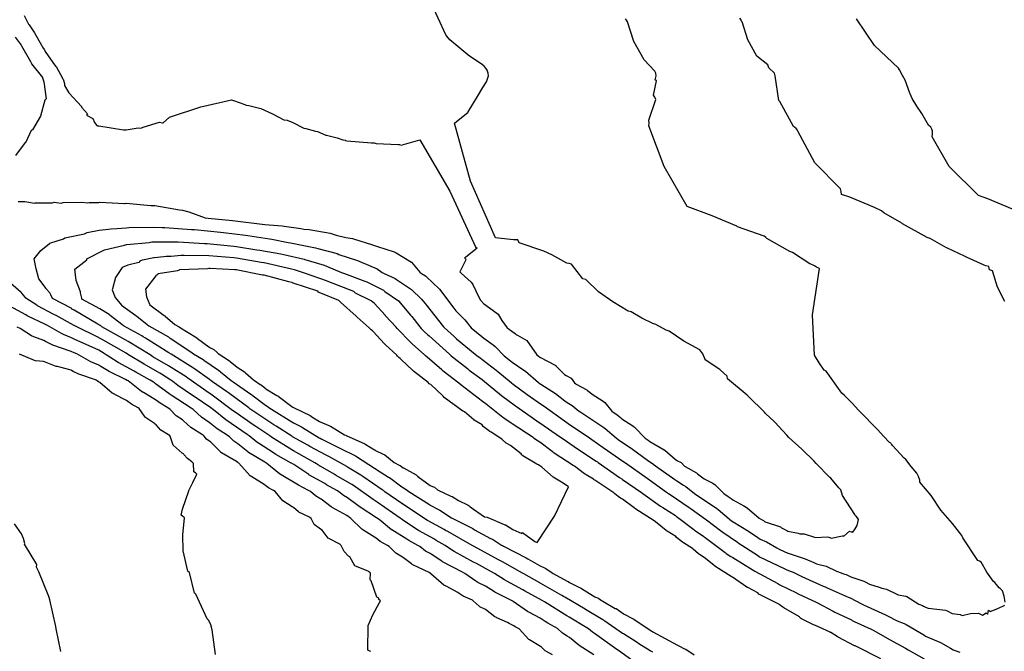
# Model space of a CAD drawing. Units: feet. Extents: x 2082440 to 2091089, y 13624317 to 13631822.
# Drawn here: x 2083229 to 2083698, y 13626672 to 13626973 of the extents above; entities that cross this region are included whole.
import ezdxf

# ---------------------------------------------------------------- set-up
doc = ezdxf.new("R2010")
doc.units = ezdxf.units.FT
doc.header["$MEASUREMENT"] = 0

msp = doc.modelspace()

# ---------------------------------------------------------------- linework, layer by layer
at = {"color": 7, "linetype": 'Continuous', "lineweight": -3}
for points, elevation in [([(2083231.36, 13626975.3), (2083233.48, 13626971.24), (2083233.68, 13626970.86), (2083236.01, 13626967.6), (2083236.34, 13626967.15), (2083239.6, 13626961.19), (2083240.1, 13626960.32), (2083240.95, 13626959.15), (2083241.63, 13626957.78), (2083245.9, 13626951.82), (2083246.51, 13626951.06), (2083246.55, 13626950.99), (2083249.86, 13626945.19), (2083249.91, 13626945.03), (2083250.51, 13626942.98), (2083250.63, 13626942.05), (2083252.68, 13626938.55), (2083252.81, 13626938.27), (2083258.68, 13626932.06), (2083258.69, 13626931.64), (2083261.48, 13626928.54), (2083261.06, 13626927.81), (2083264.16, 13626926.31), (2083264.87, 13626924.31), (2083266.02, 13626922.86), (2083266.36, 13626922.82), (2083266.9, 13626922.84), (2083278.66, 13626920.89), (2083280.02, 13626920.83), (2083285.6, 13626921.8), (2083286.96, 13626921.68), (2083288.12, 13626922.21), (2083295.91, 13626924.49), (2083297.28, 13626924.25), (2083297.62, 13626924.16), (2083300.59, 13626926.92), (2083315.46, 13626931.85), (2083330.14, 13626935.13), (2083331.06, 13626934.8), (2083336.48, 13626932.93), (2083337.11, 13626932.64), (2083338.45, 13626932.5), (2083344.16, 13626931.08), (2083349.7, 13626928.52), (2083355.14, 13626925.67), (2083356.65, 13626925.49), (2083359.35, 13626924.34), (2083364.54, 13626921.61), (2083365.51, 13626921.54), (2083370.16, 13626920.24), (2083371.08, 13626920.11), (2083375.08, 13626918.3), (2083375.38, 13626918.28), (2083380.41, 13626917.01), (2083383.14, 13626916.08), (2083384.3, 13626915.87), (2083384.51, 13626915.8), (2083385.06, 13626915.67), (2083396.82, 13626914.71), (2083397.17, 13626914.65), (2083398.04, 13626914.68), (2083398.98, 13626914.39), (2083399.09, 13626914.37), (2083409.57, 13626913.93), (2083409.67, 13626913.88), (2083410.09, 13626913.9), (2083411.02, 13626913.61), (2083419.92, 13626916.03), (2083434.13, 13626891.64), (2083446.31, 13626865.03), (2083447.16, 13626864.52), (2083441.78, 13626860.24), (2083441.18, 13626859.83), (2083441.48, 13626859.48), (2083441.85, 13626859.14), (2083441.77, 13626858.86), (2083438.83, 13626853.16), (2083439.54, 13626852.49), (2083444.24, 13626848.2), (2083445.04, 13626847.14), (2083447.91, 13626841.1), (2083448.76, 13626839.68), (2083449.19, 13626839.23), (2083449.49, 13626838.89), (2083449.77, 13626838.54), (2083450.11, 13626838.11), (2083456.57, 13626833.49), (2083457.16, 13626833.01), (2083458.95, 13626830.06), (2083461.44, 13626826.55), (2083461.96, 13626826.18), (2083462.48, 13626825.78), (2083462.98, 13626825.35), (2083465.44, 13626823.72), (2083465.94, 13626823.2), (2083466.29, 13626822.93), (2083470.74, 13626820.53), (2083475.56, 13626813.63), (2083476.21, 13626813.18), (2083476.22, 13626813.17), (2083476.24, 13626813.16), (2083476.96, 13626812.54), (2083484.66, 13626808.49), (2083484.67, 13626808.48), (2083484.69, 13626808.47), (2083488.75, 13626804.34), (2083489.56, 13626803.82), (2083491.87, 13626802.56), (2083493.56, 13626800.25), (2083494.08, 13626799.85), (2083494.36, 13626799.68), (2083499.42, 13626796.98), (2083499.75, 13626796.7), (2083502.46, 13626794.52), (2083506.64, 13626791.82), (2083507.91, 13626790.97), (2083511.29, 13626786.79), (2083513.83, 13626785.12), (2083515.5, 13626783.72), (2083516.1, 13626783.2), (2083521.34, 13626779.75), (2083522.12, 13626779.22), (2083527.18, 13626773.98), (2083528.64, 13626772.97), (2083529.47, 13626772.36), (2083536.26, 13626768.4), (2083536.4, 13626768.31), (2083536.56, 13626768.17), (2083541.54, 13626763.92), (2083542.6, 13626763.18), (2083544.3, 13626762.34), (2083545.92, 13626760.64), (2083546.3, 13626760.4), (2083551.68, 13626757.33), (2083552.15, 13626756.95), (2083555.23, 13626754.53), (2083559.38, 13626752.41), (2083560.5, 13626751.66), (2083564.63, 13626747.51), (2083566.78, 13626746.17), (2083568.11, 13626745.1), (2083568.86, 13626744.47), (2083574.14, 13626741.6), (2083574.98, 13626741.24), (2083575.82, 13626740.72), (2083581.47, 13626735.77), (2083582.53, 13626735.24), (2083583.48, 13626734.61), (2083584, 13626734.25), (2083584.35, 13626734.11), (2083591.58, 13626731.59), (2083592.16, 13626731.24), (2083594.67, 13626729.88), (2083595.12, 13626729.67), (2083600, 13626728.67), (2083600.87, 13626728.39), (2083602.85, 13626728.37), (2083607.76, 13626726.74), (2083608.25, 13626726.54), (2083613.91, 13626726.96), (2083614.61, 13626726.7), (2083615.14, 13626726.56), (2083615.72, 13626726.29), (2083621.12, 13626727.44), (2083621.38, 13626727.34), (2083621.52, 13626727.32), (2083621.77, 13626727.18), (2083624.56, 13626729.6), (2083625.29, 13626729.36), (2083625.54, 13626729.24), (2083626.06, 13626729.08), (2083627.25, 13626730.66), (2083628.23, 13626732.34), (2083628.76, 13626735.13), (2083628.28, 13626735.98), (2083627.65, 13626736.72), (2083627.43, 13626736.95), (2083627.04, 13626737.48), (2083621.16, 13626746.67), (2083620.39, 13626749.24), (2083619.74, 13626749.95), (2083619.41, 13626750.25), (2083615.54, 13626754.81), (2083615.2, 13626755.21), (2083614.83, 13626755.55), (2083609, 13626761.48), (2083608.7, 13626761.83), (2083607.59, 13626763.11), (2083607.24, 13626763.46), (2083602.46, 13626768.06), (2083602.15, 13626768.42), (2083601.82, 13626768.73), (2083595.54, 13626774.21), (2083594.66, 13626775.42), (2083588.95, 13626781.48), (2083588.81, 13626781.63), (2083584.44, 13626785.61), (2083584.04, 13626786.29), (2083576.32, 13626793.74), (2083575.78, 13626794.43), (2083566.42, 13626802.14), (2083566.41, 13626802.27), (2083566.19, 13626803.41), (2083562.84, 13626806.52), (2083562.8, 13626806.62), (2083555.76, 13626811.33), (2083555.77, 13626811.46), (2083554.71, 13626814.04), (2083553.16, 13626815.96), (2083549.38, 13626818.04), (2083545.64, 13626820.19), (2083538.58, 13626824.9), (2083537.21, 13626825.47), (2083532.21, 13626828.07), (2083530.84, 13626828.59), (2083525.59, 13626831.17), (2083520.48, 13626834.14), (2083519.11, 13626834.49), (2083511.7, 13626838.85), (2083504.95, 13626843.61), (2083498.93, 13626849.6), (2083497.56, 13626849.87), (2083492.02, 13626856.89), (2083490.91, 13626857.13), (2083489.82, 13626857.39), (2083482.76, 13626861.29), (2083478.86, 13626863.06), (2083467.1, 13626867.09), (2083466.5, 13626868.4), (2083466.47, 13626868.46), (2083464.42, 13626868.48), (2083455.81, 13626869.42), (2083444.01, 13626896.33), (2083436.39, 13626924.12), (2083442.92, 13626929.32), (2083442.94, 13626929.38), (2083447.27, 13626936.76), (2083449.82, 13626941.09), (2083451.66, 13626943.72), (2083452.58, 13626946.56), (2083452.36, 13626947.93), (2083451.98, 13626949.29), (2083451.31, 13626950.33), (2083450.51, 13626951.25), (2083449.73, 13626951.83), (2083442.85, 13626956.46), (2083442.64, 13626956.66), (2083434.18, 13626963.79), (2083432.65, 13626965.56), (2083432.22, 13626966.1), (2083424.95, 13626982.1)], 613), ([(2083698.6, 13626695.74), (2083698.18, 13626698.56), (2083697.33, 13626701.24), (2083696.61, 13626701.89), (2083696.23, 13626702.24), (2083695.85, 13626702.57), (2083693.77, 13626705.13), (2083693.02, 13626705.66), (2083690, 13626710.13), (2083687.24, 13626714.87), (2083686.36, 13626715.36), (2083685.64, 13626715.7), (2083678.55, 13626726.36), (2083678.02, 13626727.46), (2083673.61, 13626733.19), (2083668.09, 13626739.61), (2083663.43, 13626746.53), (2083658.04, 13626752.91), (2083658.07, 13626753.23), (2083658.07, 13626753.95), (2083657.42, 13626755.64), (2083656.58, 13626757.21), (2083653.88, 13626760.39), (2083651.32, 13626763.71), (2083650.58, 13626764.33), (2083644.97, 13626770.49), (2083644.68, 13626770.87), (2083644.36, 13626771.24), (2083644.15, 13626771.46), (2083643.64, 13626771.89), (2083640.72, 13626774.85), (2083637.95, 13626777.96), (2083634.97, 13626780.87), (2083632.14, 13626783.91), (2083631.7, 13626784.42), (2083628.62, 13626787.39), (2083625.98, 13626790.46), (2083623.18, 13626793.11), (2083622.1, 13626794.28), (2083620.93, 13626795.38), (2083613.32, 13626805.85), (2083612.42, 13626806.37), (2083610.04, 13626809.86), (2083607.79, 13626813.5), (2083606.84, 13626832.73), (2083610.21, 13626854.71), (2083608.85, 13626855.45), (2083607.87, 13626856.02), (2083607.48, 13626856.21), (2083606.12, 13626856.77), (2083605.66, 13626856.93), (2083597.39, 13626862.42), (2083596.1, 13626862.89), (2083585.18, 13626869.15), (2083584.58, 13626869.53), (2083583.82, 13626870.13), (2083571.21, 13626874.63), (2083570.78, 13626875.02), (2083559.02, 13626879.94), (2083547.26, 13626884.36), (2083536.2, 13626903.47), (2083528.91, 13626922.75), (2083529.01, 13626924.1), (2083528.86, 13626925.48), (2083532.19, 13626935.32), (2083531.74, 13626936.4), (2083531.08, 13626937.46), (2083532.52, 13626944.14), (2083531.91, 13626944.73), (2083532.45, 13626946.56), (2083532.23, 13626947.87), (2083532.22, 13626947.92), (2083531.8, 13626948.81), (2083526.77, 13626954.25), (2083521.82, 13626962.91), (2083518.75, 13626972.33), (2083518.36, 13626973.05), (2083517.86, 13626973.72)], 612), ([(2083698.52, 13626839.1), (2083694.97, 13626845.94), (2083692.6, 13626853.74), (2083691.23, 13626854.18), (2083690.84, 13626855.66), (2083689.48, 13626856.11), (2083688.68, 13626856.4), (2083680.6, 13626860.09), (2083679.24, 13626860.67), (2083671.26, 13626864.46), (2083670.75, 13626864.64), (2083662.98, 13626869.11), (2083661.58, 13626869.62), (2083649.81, 13626876.02), (2083649.37, 13626876.39), (2083640.91, 13626881.29), (2083639.71, 13626882.27), (2083636.41, 13626883.86), (2083624.64, 13626888.7), (2083620.68, 13626890.08), (2083620.59, 13626891.53), (2083620.29, 13626892.8), (2083607.96, 13626905.17), (2083599.84, 13626920.3), (2083599.77, 13626920.49), (2083599.7, 13626920.68), (2083599.09, 13626921.43), (2083598.33, 13626922.11), (2083597.84, 13626922.53), (2083591.34, 13626934.29), (2083590.84, 13626934.79), (2083589.16, 13626946.55), (2083588.79, 13626947.92), (2083586.08, 13626950.45), (2083585.53, 13626951.81), (2083580.42, 13626955.93), (2083576.12, 13626963.76), (2083573.31, 13626972.36), (2083572.98, 13626972.84), (2083572.86, 13626973.3), (2083572.3, 13626974.1)], 611), ([(2083702.15, 13626883.04), (2083690.38, 13626888.06), (2083685.94, 13626889.6), (2083671.91, 13626903.44), (2083663.93, 13626917.57), (2083664.12, 13626918.93), (2083664.04, 13626920.3), (2083663.73, 13626921.2), (2083663.29, 13626922.07), (2083662.21, 13626923.02), (2083659.01, 13626928.67), (2083656.59, 13626932.18), (2083654.37, 13626935.79), (2083653.36, 13626938.1), (2083653.28, 13626938.3), (2083651.07, 13626944.55), (2083650.46, 13626945.71), (2083649.11, 13626947.91), (2083648.48, 13626949.28), (2083648.36, 13626949.47), (2083647.77, 13626950.24), (2083636.39, 13626961.04), (2083627.77, 13626973.78)], 610), ([(2083227.12, 13626965.07), (2083230, 13626961.19), (2083230.03, 13626960.84), (2083234.33, 13626953.38), (2083234.8, 13626952.47), (2083234.88, 13626952.36), (2083240.08, 13626945.79), (2083240.05, 13626945.62), (2083240.46, 13626944.65), (2083240.79, 13626943.67), (2083241.83, 13626935.65), (2083241.66, 13626935.41), (2083241.17, 13626934.94), (2083239.18, 13626927.32), (2083235.3, 13626920.79), (2083234.75, 13626920.62), (2083232.13, 13626914.95), (2083231.81, 13626914.8), (2083227.19, 13626908.7)], 612), ([(2083228.54, 13626886.77), (2083231.74, 13626886.74), (2083236.33, 13626885.96), (2083236.54, 13626886.08), (2083236.85, 13626886.15), (2083244.85, 13626886.11), (2083245.6, 13626886.35), (2083248.94, 13626885.97), (2083250.02, 13626886.19), (2083258.65, 13626886.37), (2083258.69, 13626886.38), (2083261.66, 13626886.03), (2083262.32, 13626886.16), (2083266.9, 13626886.31), (2083267.42, 13626886.37), (2083279.18, 13626885.8), (2083279.51, 13626885.8), (2083280.02, 13626885.85), (2083291.79, 13626884.78), (2083293.15, 13626884.8), (2083293.63, 13626884.78), (2083305.39, 13626882.68), (2083306.86, 13626882.57), (2083309.74, 13626881.85), (2083317.63, 13626878.97), (2083319.07, 13626878.83), (2083330.61, 13626877.62), (2083331.83, 13626877.47), (2083344.81, 13626875.9), (2083345.99, 13626875.72), (2083354.33, 13626875.08), (2083355.23, 13626874.9), (2083363.16, 13626873.82), (2083364.55, 13626873.55), (2083367.12, 13626873.37), (2083377.08, 13626871.57), (2083378.15, 13626871.28), (2083379.95, 13626870.7), (2083384.64, 13626869.57), (2083387.73, 13626869.09), (2083388.75, 13626868.74), (2083396.87, 13626866.21), (2083397.81, 13626865.97), (2083398.68, 13626865.66), (2083399.63, 13626865.25), (2083407.64, 13626862.74), (2083407.92, 13626862.54), (2083408.53, 13626862.26), (2083415.87, 13626857.84), (2083419.83, 13626853.01), (2083420.65, 13626852.46), (2083422.49, 13626851.33), (2083423.04, 13626850.79), (2083429.11, 13626845.09), (2083429.23, 13626844.95), (2083436.06, 13626835.86), (2083437.02, 13626834.65), (2083440.77, 13626830.78), (2083441.32, 13626830.28), (2083444.23, 13626826.53), (2083449.34, 13626822.38), (2083450.37, 13626821.52), (2083454.81, 13626818.34), (2083455.77, 13626817.6), (2083460.09, 13626813.17), (2083463.1, 13626810.81), (2083463.83, 13626810.19), (2083469.41, 13626806.37), (2083469.42, 13626806.36), (2083469.43, 13626806.35), (2083470.21, 13626805.79), (2083476.4, 13626800.43), (2083476.53, 13626800.32), (2083476.66, 13626800.21), (2083477.46, 13626799.64), (2083484.45, 13626795.14), (2083488.96, 13626791.68), (2083490.09, 13626790.86), (2083492.47, 13626789.45), (2083495.31, 13626787.07), (2083496.48, 13626786.28), (2083507.47, 13626778.96), (2083508.11, 13626778.52), (2083513.3, 13626774.07), (2083514.39, 13626773.31), (2083521.09, 13626768.73), (2083528.27, 13626763.5), (2083529.47, 13626762.65), (2083530.68, 13626761.9), (2083532.05, 13626760.7), (2083541.24, 13626754.3), (2083542.19, 13626753.62), (2083545.5, 13626751.57), (2083546.56, 13626750.85), (2083550.64, 13626747.53), (2083560.31, 13626741.07), (2083561.11, 13626740.51), (2083561.88, 13626739.91), (2083568.35, 13626734.55), (2083569.16, 13626733.99), (2083576.41, 13626729.55), (2083580.92, 13626726.52), (2083581.99, 13626725.82), (2083584.96, 13626724.57), (2083589.92, 13626721.6), (2083591.29, 13626720.94), (2083595.12, 13626719.12), (2083595.35, 13626719.04), (2083602.89, 13626716.64), (2083603.37, 13626716.41), (2083607.59, 13626714.64), (2083608.78, 13626714.11), (2083613.34, 13626712.9), (2083618.33, 13626710.56), (2083620.55, 13626709.74), (2083621.71, 13626709.24), (2083622.89, 13626709.02), (2083625.11, 13626707.84), (2083631.38, 13626705.75), (2083632.02, 13626705.42), (2083634.11, 13626704.42), (2083638.65, 13626702.97), (2083639.87, 13626702.42), (2083642.13, 13626702), (2083647.09, 13626699.61), (2083647.64, 13626699.33), (2083651.37, 13626698.65), (2083651.75, 13626698.5), (2083657.52, 13626694.76), (2083659.23, 13626694.21), (2083659.78, 13626693.91), (2083660.76, 13626693.34), (2083661.99, 13626692.96), (2083670.26, 13626691.92), (2083671.08, 13626691.56), (2083673.34, 13626690.37), (2083677.28, 13626689.89), (2083677.83, 13626689.58), (2083678.2, 13626689.44), (2083682.21, 13626690.35), (2083686.02, 13626690.58), (2083686.6, 13626690.21), (2083687.8, 13626689.62), (2083689.58, 13626690.64), (2083690.17, 13626690.25), (2083690.43, 13626690.12), (2083690.72, 13626691.9), (2083691.14, 13626691.6), (2083691.53, 13626691.35), (2083695.16, 13626692.78), (2083698.45, 13626694.38)], 612), ([(2083524.39, 13626665.62), (2083514.42, 13626672.78), (2083513.66, 13626673.25), (2083503.04, 13626680.8), (2083502.08, 13626681.47), (2083500.23, 13626683.01), (2083499.37, 13626683.52), (2083491, 13626688.59), (2083489.87, 13626689.26), (2083479.23, 13626695.96), (2083478.08, 13626696.62), (2083469.71, 13626701.13), (2083468.84, 13626701.62), (2083461.27, 13626705.81), (2083460.15, 13626706.44), (2083455.45, 13626709.5), (2083446.81, 13626714.13), (2083445.45, 13626714.87), (2083436.22, 13626719.9), (2083434.88, 13626720.66), (2083431.85, 13626722.76), (2083427.67, 13626725.23), (2083426.79, 13626725.71), (2083419.27, 13626729.96), (2083412.15, 13626734.6), (2083410.9, 13626735.42), (2083410.4, 13626735.84), (2083399.55, 13626743.36), (2083398.61, 13626744.01), (2083397.55, 13626744.74), (2083388.19, 13626751.39), (2083387.46, 13626751.84), (2083380.06, 13626756.2), (2083379.07, 13626756.76), (2083371.64, 13626761.1), (2083370.66, 13626761.76), (2083369.76, 13626762.23), (2083359.65, 13626767.87), (2083358.8, 13626768.34), (2083349.19, 13626774.47), (2083348.34, 13626775.03), (2083341.79, 13626779.42), (2083340.52, 13626780.27), (2083331.81, 13626786.31), (2083330.68, 13626787.15), (2083320.25, 13626794.85), (2083319.48, 13626795.38), (2083309.41, 13626802.47), (2083308.59, 13626803.08), (2083301.4, 13626807.65), (2083300.16, 13626808.41), (2083292.74, 13626812.75), (2083291.46, 13626813.56), (2083280.84, 13626820.02), (2083279.82, 13626820.57), (2083268.32, 13626827.03), (2083267.67, 13626827.54), (2083267.52, 13626827.65), (2083266.95, 13626827.99), (2083266.44, 13626828.32), (2083255.13, 13626834.86), (2083254.15, 13626835.38), (2083254.07, 13626835.68), (2083244.94, 13626840.45), (2083244.03, 13626842.18), (2083243.62, 13626843.14), (2083241.89, 13626845.14), (2083241.8, 13626845.25), (2083238.38, 13626849.86), (2083237.15, 13626854.6), (2083236.07, 13626859.32), (2083239.26, 13626863.38), (2083243.42, 13626866.67), (2083243.51, 13626866.77), (2083243.62, 13626866.85), (2083250.06, 13626868.94), (2083250.72, 13626869.46), (2083260.04, 13626871.37), (2083260.45, 13626871.5), (2083261.35, 13626871.96), (2083267.09, 13626873.02), (2083271.57, 13626873.51), (2083272.68, 13626873.76), (2083275.53, 13626873.79), (2083279.97, 13626874.2), (2083281.21, 13626874.32), (2083292.98, 13626874.47), (2083297.04, 13626874.3), (2083298.4, 13626874.3), (2083311.05, 13626873.41), (2083312.5, 13626873.33), (2083324.92, 13626872.11), (2083326.38, 13626871.96), (2083336.87, 13626870.68), (2083337.99, 13626870.5), (2083348.18, 13626868.93), (2083349.34, 13626868.73), (2083357.08, 13626867.25), (2083358.19, 13626866.99), (2083370.17, 13626864.66), (2083371.22, 13626864.35), (2083380.5, 13626861.86), (2083381.33, 13626861.5), (2083390.11, 13626858.52), (2083391.24, 13626858.11), (2083399.48, 13626854.58), (2083401.93, 13626852.87), (2083402.85, 13626852.43), (2083408.04, 13626850.02), (2083408.79, 13626849.51), (2083415.87, 13626844.83), (2083420.66, 13626840.16), (2083421.34, 13626839.36), (2083422.38, 13626838.09), (2083422.82, 13626837.53), (2083431.05, 13626827.03), (2083431.23, 13626826.84), (2083431.41, 13626826.68), (2083436.21, 13626822.35), (2083437.33, 13626821.34), (2083446.28, 13626813.9), (2083447.17, 13626813.19), (2083447.88, 13626812.66), (2083456.14, 13626806.33), (2083456.95, 13626805.66), (2083463.28, 13626800.38), (2083463.38, 13626800.3), (2083463.48, 13626800.22), (2083464.26, 13626799.64), (2083470.98, 13626794.79), (2083477.86, 13626789.91), (2083478.99, 13626789.11), (2083488.72, 13626782.13), (2083489.88, 13626781.33), (2083490.54, 13626780.87), (2083500.6, 13626774.06), (2083501.7, 13626773.34), (2083507.21, 13626769.53), (2083516.57, 13626762.97), (2083517.75, 13626762.14), (2083528.11, 13626754.82), (2083529.17, 13626754.1), (2083537.34, 13626748.26), (2083538.32, 13626747.56), (2083539.02, 13626747.11), (2083548.13, 13626740.87), (2083549.03, 13626740.19), (2083555.95, 13626735.35), (2083556.42, 13626735.03), (2083563.07, 13626729.92), (2083564.17, 13626729.08), (2083571.14, 13626724.28), (2083571.4, 13626724.11), (2083580.63, 13626718.09), (2083581.7, 13626717.44), (2083593.46, 13626711.81), (2083594.72, 13626711.12), (2083596.68, 13626710.43), (2083597.6, 13626709.99), (2083601.77, 13626708.03), (2083612.01, 13626703.43), (2083612.94, 13626703), (2083613.83, 13626702.53), (2083623.86, 13626698.22), (2083624.78, 13626697.79), (2083630.23, 13626694.92), (2083631.17, 13626694.49), (2083641.68, 13626689.79), (2083642.55, 13626689.29), (2083647.25, 13626686.9), (2083650.57, 13626685.55), (2083651.45, 13626685.07), (2083659.9, 13626680.12), (2083660.78, 13626679.63), (2083667.78, 13626676.51), (2083667.81, 13626676.49), (2083672.56, 13626673.86), (2083673.89, 13626673.09), (2083677.04, 13626671.87)], 611), ([(2083530.84, 13626671.89), (2083529.48, 13626672.64), (2083524.2, 13626675.98), (2083523.3, 13626676.59), (2083516.81, 13626680.67), (2083516.35, 13626680.91), (2083508.02, 13626686.76), (2083507.63, 13626687.02), (2083506.94, 13626687.42), (2083499.58, 13626691.83), (2083499.42, 13626691.95), (2083499.31, 13626692), (2083498.57, 13626692.45), (2083488.85, 13626698.22), (2083488.23, 13626698.53), (2083487.46, 13626698.96), (2083477.55, 13626704.64), (2083477.2, 13626704.88), (2083476.96, 13626704.99), (2083469.45, 13626709.22), (2083468.81, 13626709.59), (2083459.15, 13626714.99), (2083457.89, 13626715.63), (2083457.39, 13626715.96), (2083445.67, 13626722.32), (2083444.79, 13626722.8), (2083433.2, 13626729.4), (2083432.1, 13626729.96), (2083431.46, 13626730.38), (2083423.86, 13626734.54), (2083423.43, 13626734.76), (2083412.68, 13626741.89), (2083411.54, 13626742.61), (2083411.41, 13626742.7), (2083411.32, 13626742.76), (2083403.2, 13626748.41), (2083402.51, 13626748.92), (2083401.84, 13626749.34), (2083392.71, 13626755.64), (2083391.72, 13626756.28), (2083385.43, 13626760.18), (2083385.06, 13626760.37), (2083376.56, 13626765.21), (2083375.2, 13626765.89), (2083367.5, 13626769.95), (2083366.57, 13626770.52), (2083359.24, 13626774.57), (2083358.8, 13626774.8), (2083351.49, 13626779.64), (2083350.37, 13626780.33), (2083339.34, 13626787.64), (2083339.2, 13626787.75), (2083339.1, 13626787.81), (2083338.42, 13626788.33), (2083328.68, 13626795.55), (2083327.7, 13626796.22), (2083321.03, 13626800.77), (2083320.45, 13626801.25), (2083319.64, 13626801.81), (2083312.55, 13626807.04), (2083312.02, 13626807.36), (2083301.35, 13626813.9), (2083300.23, 13626814.65), (2083289.14, 13626821.65), (2083288.06, 13626822.26), (2083287.49, 13626822.72), (2083278.72, 13626827.49), (2083277.93, 13626828.06), (2083272.32, 13626832.45), (2083271.79, 13626832.78), (2083267.4, 13626835.62), (2083258.92, 13626840.16), (2083258.92, 13626840.67), (2083258.21, 13626843.24), (2083258.13, 13626843.66), (2083256.14, 13626849.03), (2083255.56, 13626854.4), (2083261.25, 13626858.93), (2083261.25, 13626859.36), (2083268.98, 13626863.4), (2083269.59, 13626863.73), (2083279.21, 13626865.87), (2083279.54, 13626865.98), (2083280.13, 13626866.14), (2083280.26, 13626866.18), (2083290.98, 13626867.22), (2083291.62, 13626867.35), (2083292.16, 13626867.41), (2083303.92, 13626867.42), (2083304.2, 13626867.42), (2083304.74, 13626867.46), (2083317.24, 13626866.73), (2083318.6, 13626866.7), (2083331.18, 13626865.4), (2083332.54, 13626865.29), (2083342.23, 13626863.71), (2083343.59, 13626863.47), (2083353.62, 13626861.72), (2083355.13, 13626861.38), (2083364.69, 13626859.17), (2083365.13, 13626859.03), (2083374.23, 13626856.35), (2083375.4, 13626855.95), (2083382.56, 13626852.88), (2083383.94, 13626852.34), (2083393.67, 13626848.77), (2083394.53, 13626848.35), (2083402.46, 13626844.51), (2083402.53, 13626844.44), (2083403.15, 13626843.77), (2083409.61, 13626839.42), (2083415.42, 13626832.5), (2083415.99, 13626831.87), (2083419.8, 13626827.03), (2083420.55, 13626826.25), (2083422.06, 13626824.65), (2083423.66, 13626823.2), (2083424.31, 13626822.62), (2083434.03, 13626813.9), (2083434.83, 13626813.2), (2083442.5, 13626807.06), (2083443.36, 13626806.4), (2083449.5, 13626801.83), (2083450.7, 13626800.9), (2083457.74, 13626795.11), (2083458.74, 13626794.32), (2083465.46, 13626789.27), (2083465.82, 13626789.04), (2083475.6, 13626782.2), (2083476.75, 13626781.44), (2083476.87, 13626781.35), (2083476.96, 13626781.29), (2083486.92, 13626774.37), (2083487.61, 13626773.85), (2083493.36, 13626769.9), (2083494.42, 13626769.21), (2083503.86, 13626763), (2083504.42, 13626762.59), (2083504.83, 13626762.34), (2083514.98, 13626755.17), (2083516.03, 13626754.47), (2083516.2, 13626754.32), (2083516.35, 13626754.23), (2083525.44, 13626748.02), (2083526.09, 13626747.54), (2083534.52, 13626741.54), (2083535.54, 13626740.89), (2083541.55, 13626737), (2083542.13, 13626736.52), (2083542.6, 13626736.22), (2083550.36, 13626730.33), (2083550.68, 13626730.08), (2083551.18, 13626729.75), (2083555.19, 13626727.03), (2083555.48, 13626726.77), (2083555.73, 13626726.61), (2083565.29, 13626719.37), (2083565.81, 13626718.95), (2083568.03, 13626717.52), (2083568.88, 13626716.99), (2083578.13, 13626711.39), (2083578.92, 13626710.83), (2083579.47, 13626710.54), (2083590.35, 13626704.62), (2083591.37, 13626704.1), (2083599.28, 13626700.25), (2083599.47, 13626700.09), (2083600.33, 13626699.59), (2083608.36, 13626695.86), (2083609.02, 13626695.53), (2083616.7, 13626691.44), (2083617.51, 13626691.06), (2083625.51, 13626687.29), (2083625.84, 13626687.08), (2083626.74, 13626686.61), (2083634.81, 13626682.91), (2083636.15, 13626682.24), (2083643.62, 13626677.94), (2083651.26, 13626673.81), (2083652.53, 13626673.01), (2083660.07, 13626668.79)], 610), ([(2083639.39, 13626668.7), (2083627.82, 13626674.57), (2083627.25, 13626674.89), (2083626.87, 13626674.98), (2083619.16, 13626679.04), (2083618.62, 13626679.41), (2083615.69, 13626681.26), (2083615.37, 13626681.38), (2083615.25, 13626681.45), (2083608.25, 13626684.72), (2083607.9, 13626684.87), (2083607.38, 13626685.01), (2083601.7, 13626687.83), (2083601.2, 13626688.19), (2083600.89, 13626688.41), (2083600.65, 13626688.7), (2083593.23, 13626693.05), (2083592.69, 13626693.31), (2083591.03, 13626694.64), (2083590.77, 13626694.84), (2083581.99, 13626699.29), (2083581.39, 13626699.59), (2083580.83, 13626700.19), (2083576.01, 13626702.7), (2083575.88, 13626702.76), (2083575.82, 13626702.8), (2083575.58, 13626702.93), (2083568.82, 13626707.75), (2083568.2, 13626708.02), (2083560.79, 13626712.57), (2083560.28, 13626713.05), (2083560.06, 13626713.21), (2083559.89, 13626713.42), (2083555.34, 13626717.04), (2083553.13, 13626718.43), (2083552.52, 13626718.78), (2083550.03, 13626720.99), (2083549.68, 13626721.29), (2083545.41, 13626724.1), (2083544.96, 13626724.36), (2083542.15, 13626726.55), (2083541.74, 13626727), (2083537.62, 13626729.65), (2083537.31, 13626729.83), (2083537.12, 13626729.98), (2083532.09, 13626734.11), (2083531.45, 13626734.49), (2083522.66, 13626740.08), (2083521.97, 13626740.72), (2083521.95, 13626740.73), (2083521.94, 13626740.74), (2083516.35, 13626744.88), (2083515.5, 13626745.37), (2083514.25, 13626746.16), (2083512.74, 13626747.41), (2083512.22, 13626747.83), (2083503.22, 13626753.91), (2083502.94, 13626754.06), (2083502.64, 13626754.34), (2083499.1, 13626756.48), (2083498.6, 13626756.77), (2083498.31, 13626756.97), (2083493.44, 13626760.51), (2083492.89, 13626760.84), (2083483.76, 13626766.83), (2083483.14, 13626767.38), (2083483.02, 13626767.45), (2083482.95, 13626767.51), (2083476.96, 13626771.99), (2083476.19, 13626772.45), (2083475.39, 13626772.94), (2083474.38, 13626773.74), (2083473.8, 13626774.19), (2083463.83, 13626780.8), (2083463.63, 13626780.92), (2083463.42, 13626781.12), (2083460.31, 13626783.17), (2083459.73, 13626783.54), (2083459.36, 13626783.83), (2083450.7, 13626790.7), (2083450.26, 13626790.96), (2083449.76, 13626791.4), (2083439.38, 13626799.41), (2083439.38, 13626799.41), (2083438.35, 13626800.16), (2083430.92, 13626805.89), (2083430.25, 13626806.5), (2083423.35, 13626812.54), (2083422.54, 13626813.17), (2083421.91, 13626813.78), (2083416.33, 13626818.79), (2083416.26, 13626818.85), (2083416.2, 13626818.92), (2083415.56, 13626819.51), (2083409.11, 13626826.26), (2083408.52, 13626826.9), (2083403.56, 13626832.28), (2083403.49, 13626832.34), (2083403.43, 13626832.41), (2083398.05, 13626838.2), (2083397.4, 13626838.77), (2083396.74, 13626839.37), (2083389.25, 13626843), (2083388.39, 13626843.78), (2083376.5, 13626848.42), (2083375.43, 13626848.86), (2083365.32, 13626852.36), (2083363.96, 13626852.82), (2083360.08, 13626854.1), (2083358.73, 13626854.46), (2083345.67, 13626857.42), (2083345.57, 13626857.43), (2083344.31, 13626857.69), (2083332.54, 13626859.78), (2083331.18, 13626859.86), (2083319.41, 13626860.79), (2083307.64, 13626861), (2083306.1, 13626860.95), (2083301.43, 13626860.57), (2083299.01, 13626860.56), (2083297.94, 13626860.38), (2083293.27, 13626859.94), (2083293.19, 13626859.9), (2083287.67, 13626858.77), (2083287.64, 13626858.74), (2083286.52, 13626858.35), (2083285.96, 13626857.62), (2083280.83, 13626856.29), (2083277.98, 13626855.33), (2083274.86, 13626850.55), (2083273.46, 13626845.11), (2083273.24, 13626844.55), (2083274.71, 13626841), (2083277.78, 13626837.33), (2083284.59, 13626832.36), (2083285.05, 13626832.05), (2083289.96, 13626828.07), (2083290.74, 13626827.5), (2083300.1, 13626822.2), (2083300.63, 13626821.73), (2083300.86, 13626821.61), (2083301.71, 13626821.1), (2083311.39, 13626814.62), (2083312.02, 13626814.17), (2083316.64, 13626811.4), (2083316.81, 13626811.3), (2083317, 13626811.13), (2083323.95, 13626806.31), (2083324.56, 13626805.92), (2083324.96, 13626805.6), (2083330.02, 13626801.42), (2083330.41, 13626801.16), (2083330.85, 13626800.77), (2083339.33, 13626794.97), (2083339.65, 13626794.75), (2083339.86, 13626794.59), (2083345.67, 13626790.09), (2083346.28, 13626789.72), (2083347.19, 13626789.16), (2083348.38, 13626788.25), (2083349.13, 13626787.68), (2083358.8, 13626781.7), (2083358.83, 13626781.69), (2083358.86, 13626781.67), (2083359.73, 13626781.24), (2083363.54, 13626779.25), (2083363.96, 13626778.99), (2083371.93, 13626774.07), (2083372.4, 13626773.87), (2083373.16, 13626773.4), (2083384.93, 13626767.56), (2083385.95, 13626767.1), (2083389.17, 13626765.5), (2083389.63, 13626765.21), (2083398.19, 13626759.62), (2083398.6, 13626759.43), (2083399.13, 13626759.01), (2083404.91, 13626755.4), (2083405.17, 13626755.24), (2083405.33, 13626755.12), (2083411.32, 13626750.66), (2083412.01, 13626750.27), (2083412.85, 13626749.79), (2083413.93, 13626748.95), (2083414.59, 13626748.46), (2083424.44, 13626742.27), (2083424.59, 13626742.2), (2083424.77, 13626742.06), (2083428.41, 13626740.14), (2083429.11, 13626739.8), (2083429.45, 13626739.58), (2083434.94, 13626735.93), (2083435.49, 13626735.68), (2083445.04, 13626730.82), (2083445.83, 13626730.28), (2083445.84, 13626730.27), (2083445.85, 13626730.27), (2083453.5, 13626726.15), (2083454.45, 13626725.75), (2083458.77, 13626722.95), (2083459.18, 13626722.7), (2083459.66, 13626722.48), (2083470.53, 13626716.93), (2083471.21, 13626716.45), (2083471.34, 13626716.38), (2083476.9, 13626713.21), (2083477.15, 13626713.08), (2083479.2, 13626712.09), (2083479.89, 13626711.8), (2083482.95, 13626709.75), (2083483.43, 13626709.45), (2083490.09, 13626705.77), (2083490.51, 13626705.61), (2083491.08, 13626705.19), (2083496.46, 13626702.48), (2083496.71, 13626702.36), (2083496.83, 13626702.29), (2083503.22, 13626698.38), (2083503.56, 13626698.22), (2083504.56, 13626697.76), (2083505.06, 13626697.58), (2083506.42, 13626696.58), (2083506.94, 13626696.23), (2083512.94, 13626692.82), (2083513.29, 13626692.69), (2083516.7, 13626690.42), (2083517.11, 13626690.07), (2083521.11, 13626687.97), (2083521.51, 13626687.78), (2083521.7, 13626687.66), (2083529.48, 13626682.39), (2083530.02, 13626682.16), (2083530.23, 13626682.1), (2083530.83, 13626681.7), (2083542.6, 13626675.24), (2083542.89, 13626675.16), (2083543.18, 13626674.88), (2083545.91, 13626673.58), (2083546.47, 13626673.35), (2083550.52, 13626670.62)], 609), ([(2083502.75, 13626670.67), (2083495.76, 13626675.16), (2083495.55, 13626675.34), (2083491.06, 13626678.97), (2083490.09, 13626679.56), (2083487.85, 13626680.96), (2083485.43, 13626683.2), (2083480.84, 13626685.72), (2083479.61, 13626686.5), (2083477.09, 13626688.12), (2083472.12, 13626690.77), (2083471.15, 13626691.3), (2083464.36, 13626696.07), (2083464.21, 13626696.17), (2083464.08, 13626696.27), (2083463.2, 13626696.75), (2083455.55, 13626700.59), (2083455, 13626700.94), (2083451.17, 13626703.33), (2083447.49, 13626705.2), (2083446.49, 13626705.73), (2083441.23, 13626709.41), (2083440.15, 13626709.99), (2083430.61, 13626715.04), (2083430.26, 13626715.28), (2083425.22, 13626718.62), (2083424.73, 13626718.91), (2083422.55, 13626720.11), (2083419.84, 13626722.28), (2083418.96, 13626722.78), (2083414.53, 13626725.21), (2083413.7, 13626725.75), (2083406.43, 13626730.24), (2083406.37, 13626730.29), (2083400.47, 13626735.13), (2083399.21, 13626736), (2083391.43, 13626741.01), (2083390.34, 13626741.78), (2083385.34, 13626745.56), (2083383.46, 13626746.66), (2083381.09, 13626748.54), (2083380.24, 13626749.04), (2083375.43, 13626751.76), (2083374.57, 13626752.26), (2083367.03, 13626756.48), (2083366.91, 13626756.56), (2083359.89, 13626761.3), (2083358.71, 13626761.95), (2083358.61, 13626762.04), (2083351.19, 13626766.19), (2083350.07, 13626766.9), (2083342.94, 13626771.53), (2083342.18, 13626772.04), (2083338.6, 13626775.02), (2083337.59, 13626775.72), (2083327.51, 13626782.61), (2083321.49, 13626787.49), (2083320.27, 13626788.38), (2083312.77, 13626793.5), (2083311.6, 13626794.32), (2083304.59, 13626799.08), (2083302.12, 13626800.97), (2083301.28, 13626801.5), (2083296.8, 13626804.42), (2083295.94, 13626804.92), (2083288.46, 13626809.21), (2083281.15, 13626813.66), (2083279.92, 13626814.4), (2083268.26, 13626821.06), (2083266.93, 13626821.81), (2083266.91, 13626821.83), (2083266.84, 13626821.87), (2083256.18, 13626827.08), (2083254.86, 13626827.84), (2083246.54, 13626832.38), (2083245.49, 13626832.93), (2083237.72, 13626836.93), (2083237.62, 13626837.13), (2083237.42, 13626837.37), (2083232.18, 13626840.59), (2083231.78, 13626841.12), (2083230.33, 13626842.98), (2083229.89, 13626843.38), (2083223.67, 13626848.92)], 612), ([(2083483.09, 13626670.59), (2083479.86, 13626672.39), (2083479.58, 13626672.65), (2083477.79, 13626674.28), (2083477.25, 13626674.57), (2083472.09, 13626677.75), (2083471.8, 13626677.94), (2083467.09, 13626683.09), (2083466.51, 13626683.4), (2083465.24, 13626684.02), (2083464.62, 13626684.43), (2083462.47, 13626685.55), (2083461.68, 13626686.1), (2083461.67, 13626686.11), (2083456.45, 13626688.36), (2083456.44, 13626688.38), (2083455.55, 13626688.82), (2083451.15, 13626692.22), (2083448.5, 13626693.54), (2083448.06, 13626693.82), (2083445.32, 13626696.46), (2083444.89, 13626696.68), (2083440.48, 13626698.65), (2083438.51, 13626699.93), (2083437.9, 13626700.36), (2083432.36, 13626703.33), (2083431.25, 13626703.92), (2083425.03, 13626709.34), (2083424.96, 13626709.4), (2083424.89, 13626709.46), (2083424.31, 13626709.84), (2083416.46, 13626713.62), (2083416.21, 13626713.76), (2083415.89, 13626714.01), (2083412.11, 13626716.89), (2083411.6, 13626717.18), (2083408.39, 13626719.07), (2083405.25, 13626722.28), (2083404.4, 13626722.8), (2083400.92, 13626724.73), (2083398.99, 13626726.26), (2083398.31, 13626726.82), (2083393.15, 13626729.97), (2083392.24, 13626730.55), (2083386.98, 13626735.71), (2083386.16, 13626736.23), (2083385.64, 13626736.62), (2083385.06, 13626737.06), (2083378.07, 13626740.93), (2083377.86, 13626741.05), (2083377.58, 13626741.27), (2083372.8, 13626744.9), (2083372.24, 13626745.22), (2083370.1, 13626746.43), (2083367.7, 13626748.57), (2083366.82, 13626749.06), (2083362.03, 13626751.49), (2083361.22, 13626752.04), (2083353.86, 13626756.45), (2083353.85, 13626756.46), (2083352.99, 13626756.94), (2083346.9, 13626761.87), (2083346.07, 13626762.41), (2083338.27, 13626767.11), (2083337.85, 13626767.46), (2083333.15, 13626771.28), (2083331.19, 13626772.55), (2083329.24, 13626774.51), (2083328.07, 13626775.31), (2083323.31, 13626778.41), (2083320.21, 13626780.87), (2083319.51, 13626781.43), (2083315.8, 13626783.93), (2083311.8, 13626787.64), (2083310.93, 13626788.24), (2083301.34, 13626794.46), (2083300.52, 13626795.01), (2083300.23, 13626795.23), (2083294.01, 13626799.89), (2083293.49, 13626800.23), (2083292.94, 13626800.55), (2083292.23, 13626801.11), (2083291.36, 13626801.61), (2083284.56, 13626805.31), (2083283.71, 13626805.83), (2083276.17, 13626810.04), (2083268.25, 13626815.07), (2083266.9, 13626815.85), (2083255.14, 13626821.14), (2083253.9, 13626821.75), (2083250.12, 13626823.26), (2083249.16, 13626823.78), (2083242.5, 13626827.56), (2083241.6, 13626828.02), (2083232.78, 13626832.29), (2083232.17, 13626832.67), (2083224.58, 13626836.84)], 613), ([(2083396.43, 13626672.19), (2083395.99, 13626672.45), (2083395.76, 13626672.6), (2083395.12, 13626672.95), (2083395.27, 13626684.71), (2083397.4, 13626689.8), (2083400.4, 13626695.22), (2083401.06, 13626696.47), (2083400.33, 13626697.1), (2083400.32, 13626697.1), (2083400.36, 13626697.66), (2083399.91, 13626697.88), (2083399.44, 13626698.11), (2083396.68, 13626705.99), (2083396.24, 13626706.33), (2083396.35, 13626709.64), (2083395.97, 13626709.87), (2083395.61, 13626710.24), (2083395.2, 13626710.46), (2083389.16, 13626712.97), (2083388.93, 13626713.15), (2083386.43, 13626717.3), (2083385.83, 13626717.67), (2083383.86, 13626719.95), (2083382.38, 13626722.77), (2083381.77, 13626723.37), (2083381.67, 13626723.43), (2083376.22, 13626726.29), (2083376.16, 13626726.34), (2083373.3, 13626730.08), (2083372.49, 13626730.53), (2083369.54, 13626732.73), (2083368.03, 13626735.68), (2083367.47, 13626736.11), (2083367.22, 13626736.25), (2083362.27, 13626738.59), (2083361.99, 13626738.84), (2083359.64, 13626740.87), (2083359.08, 13626741.15), (2083354.54, 13626744), (2083350.93, 13626748.54), (2083350.08, 13626749.05), (2083347.69, 13626750.27), (2083346.47, 13626751.22), (2083345.76, 13626751.8), (2083339.88, 13626755.5), (2083339.88, 13626755.5), (2083338.97, 13626756.05), (2083333.64, 13626761.93), (2083333.36, 13626762.11), (2083333.09, 13626762.3), (2083332.54, 13626762.75), (2083325.36, 13626766.96), (2083325.13, 13626767.1), (2083324.91, 13626767.33), (2083320.33, 13626771.95), (2083319.77, 13626772.31), (2083318.27, 13626773.37), (2083317.15, 13626774.87), (2083316.79, 13626775.16), (2083316.36, 13626775.45), (2083310.72, 13626778.95), (2083307.22, 13626782.16), (2083306.76, 13626782.59), (2083303.74, 13626784.63), (2083300.95, 13626787.64), (2083299.83, 13626788.37), (2083296.08, 13626790.57), (2083293.88, 13626792.2), (2083293.15, 13626792.74), (2083288.14, 13626795.65), (2083288.07, 13626795.69), (2083287.99, 13626795.75), (2083287.2, 13626796.18), (2083280.86, 13626801.2), (2083280.46, 13626801.43), (2083279.58, 13626801.92), (2083271.79, 13626805.67), (2083267.82, 13626808.15), (2083266.9, 13626808.74), (2083263.13, 13626810.27), (2083256.53, 13626814.04), (2083255.16, 13626814.65), (2083253.77, 13626815.27), (2083253.33, 13626815.44), (2083244.99, 13626818.25), (2083241.57, 13626819.99), (2083240.79, 13626820.43), (2083235.91, 13626822.15), (2083234.89, 13626822.65), (2083229.41, 13626826.12), (2083228.01, 13626826.88)], 614), ([(2083322.53, 13626670.85), (2083320.96, 13626682.61), (2083320.34, 13626684.9), (2083319.3, 13626687.06), (2083318.97, 13626687.42), (2083318.62, 13626687.76), (2083313.2, 13626699.51), (2083312.84, 13626699.83), (2083312.45, 13626700.13), (2083310.12, 13626709.96), (2083309.73, 13626710.25), (2083309.31, 13626710.53), (2083307.18, 13626720.15), (2083306.96, 13626727.9), (2083307.71, 13626735.97), (2083307.39, 13626736.31), (2083307.01, 13626736.64), (2083306.87, 13626736.75), (2083306.19, 13626737.18), (2083306.83, 13626740.07), (2083306.82, 13626740.08), (2083309.8, 13626748.85), (2083309.86, 13626748.94), (2083311.73, 13626752.83), (2083313.68, 13626756.73), (2083313.36, 13626757.09), (2083313.02, 13626757.44), (2083312.99, 13626757.46), (2083312.16, 13626757.95), (2083312, 13626761.92), (2083311.47, 13626762.46), (2083311.29, 13626762.58), (2083309.19, 13626764.19), (2083307.48, 13626766.21), (2083307.35, 13626766.38), (2083306.69, 13626766.79), (2083302.4, 13626770.63), (2083300.94, 13626774.92), (2083300.53, 13626775.3), (2083300.18, 13626775.53), (2083296.42, 13626777.78), (2083294.18, 13626780.26), (2083293.85, 13626780.61), (2083293.41, 13626780.87), (2083289.25, 13626783.74), (2083288.99, 13626783.93), (2083286.19, 13626788.09), (2083285.6, 13626788.43), (2083282.46, 13626790.07), (2083280.81, 13626791.32), (2083280.07, 13626791.91), (2083274.26, 13626794.95), (2083274.21, 13626794.98), (2083273.3, 13626795.42), (2083267.36, 13626800.47), (2083266.76, 13626800.83), (2083266.21, 13626801.23), (2083265.75, 13626801.52), (2083265.31, 13626801.7), (2083257.38, 13626804.39), (2083254.7, 13626805.77), (2083253.93, 13626806.2), (2083253.77, 13626806.28), (2083248.3, 13626807.68), (2083247.33, 13626808.01), (2083246.58, 13626808.08), (2083241.04, 13626810.25), (2083240.64, 13626810.46), (2083236.84, 13626810.7), (2083236.27, 13626810.9), (2083229.12, 13626813.9)], 615), ([(2083248.91, 13626672.23), (2083246.66, 13626683.08), (2083246.39, 13626684.23), (2083243.58, 13626696.89), (2083243.33, 13626698.01), (2083243.2, 13626698.49), (2083238.43, 13626710.24), (2083237.28, 13626712.37), (2083237.47, 13626713.74), (2083231.55, 13626723.37), (2083231.62, 13626723.71), (2083231.05, 13626726.15), (2083230.1, 13626728.38), (2083226.85, 13626733.09)], 616)]:
    msp.add_lwpolyline(points, dxfattribs=dict(at, elevation=elevation))
at = {"color": 7, "linetype": 'Continuous', "lineweight": -3, "elevation": 608}
msp.add_lwpolyline([(2083442.93, 13626741.97), (2083443.32, 13626741.69), (2083443.67, 13626741.32), (2083443.74, 13626741.27), (2083443.81, 13626741.23), (2083450.67, 13626736.48), (2083450.78, 13626736.43), (2083450.83, 13626736.4), (2083451.89, 13626736.23), (2083460.09, 13626732.74), (2083460.26, 13626732.62), (2083460.6, 13626732.57), (2083464.18, 13626730.41), (2083468.36, 13626728.56), (2083468.76, 13626728.9), (2083474.64, 13626724.71), (2083475.8, 13626724.17), (2083484.04, 13626736.7), (2083490.59, 13626750.73), (2083488.12, 13626752.48), (2083483.36, 13626755.27), (2083477.99, 13626760.03), (2083476.99, 13626760.67), (2083476.35, 13626761.15), (2083475.94, 13626761.32), (2083475.6, 13626761.58), (2083468.9, 13626765.53), (2083468.43, 13626765.91), (2083468.11, 13626766.46), (2083463.03, 13626770.37), (2083461.29, 13626771.41), (2083460.91, 13626771.6), (2083459.12, 13626773.34), (2083458.93, 13626773.52), (2083453.88, 13626776.71), (2083453.21, 13626777.02), (2083450.02, 13626779.53), (2083449.53, 13626780.2), (2083445.72, 13626782.48), (2083445.63, 13626782.54), (2083445.54, 13626782.6), (2083441.17, 13626786.4), (2083440.88, 13626786.57), (2083440.34, 13626786.81), (2083431.45, 13626793.29), (2083430.92, 13626793.99), (2083430.87, 13626794.05), (2083430.81, 13626794.12), (2083425.04, 13626799.42), (2083424.27, 13626799.89), (2083423.8, 13626800.43), (2083416.78, 13626805.9), (2083416.62, 13626806.05), (2083416.48, 13626806.24), (2083411.02, 13626811.46), (2083410.41, 13626811.92), (2083409.81, 13626812.4), (2083409.27, 13626813), (2083408.81, 13626813.52), (2083403.31, 13626818.64), (2083403.09, 13626818.8), (2083402.93, 13626819.02), (2083397.81, 13626824.57), (2083397.28, 13626825.02), (2083396.68, 13626825.52), (2083396.1, 13626826.12), (2083395.65, 13626826.58), (2083390.04, 13626831.57), (2083389.79, 13626831.76), (2083389.58, 13626832.01), (2083382.09, 13626838.8), (2083381.19, 13626839.57), (2083371.93, 13626843.32), (2083371.58, 13626843.57), (2083371.23, 13626843.91), (2083359.46, 13626847.85), (2083358.8, 13626848.07), (2083357.44, 13626848.42), (2083345.67, 13626851.55), (2083344.84, 13626851.68), (2083344.16, 13626851.78), (2083333.22, 13626854), (2083332.54, 13626854.12), (2083331.96, 13626854.1), (2083331.75, 13626854.11), (2083319.97, 13626854.78), (2083319.41, 13626854.76), (2083318.78, 13626854.61), (2083305.43, 13626854.14), (2083305.25, 13626854.05), (2083304.71, 13626853.87), (2083304.47, 13626853.74), (2083295.26, 13626852.17), (2083295.01, 13626851.93), (2083294.52, 13626851.65), (2083294.03, 13626851.35), (2083289.21, 13626844.98), (2083289.7, 13626841.26), (2083291.31, 13626837.44), (2083298.1, 13626832.45), (2083298.39, 13626832.26), (2083298.58, 13626832.1), (2083303.18, 13626828.03), (2083305.18, 13626826.93), (2083305.77, 13626826.52), (2083313.15, 13626822.13), (2083313.73, 13626821.54), (2083313.85, 13626821.47), (2083313.92, 13626821.42), (2083319.41, 13626817.47), (2083320.2, 13626817.02), (2083321.65, 13626816.13), (2083323.29, 13626814.69), (2083323.86, 13626814.2), (2083329.14, 13626810.79), (2083329.33, 13626810.69), (2083329.5, 13626810.5), (2083332.91, 13626807.74), (2083336.27, 13626805.49), (2083336.88, 13626805.11), (2083340.64, 13626801.75), (2083341.02, 13626801.41), (2083343.83, 13626799.57), (2083344.24, 13626799.34), (2083346.08, 13626797.91), (2083346.51, 13626797.5), (2083351.8, 13626794.29), (2083352.13, 13626794.1), (2083352.31, 13626793.96), (2083358.8, 13626789), (2083359.42, 13626788.7), (2083359.64, 13626788.6), (2083359.94, 13626788.38), (2083360.02, 13626788.35), (2083367.59, 13626784.66), (2083368.24, 13626784.21), (2083368.44, 13626784.16), (2083372.13, 13626781.91), (2083372.4, 13626781.71), (2083376.47, 13626779.95), (2083377.13, 13626779.71), (2083377.36, 13626779.58), (2083383.98, 13626775.5), (2083384.56, 13626775.29), (2083384.72, 13626775.26), (2083393.57, 13626771.26), (2083394.18, 13626770.87), (2083398.19, 13626768.37), (2083398.49, 13626768.31), (2083398.79, 13626768.01), (2083402.37, 13626766.32), (2083402.92, 13626766.12), (2083403.12, 13626765.97), (2083407.68, 13626762.4), (2083409.96, 13626761.04), (2083410.53, 13626760.82), (2083411.88, 13626759.82), (2083412.08, 13626759.79), (2083418.11, 13626756.4), (2083418.7, 13626755.83), (2083418.84, 13626755.74), (2083418.97, 13626755.64), (2083424.72, 13626751.38), (2083425.94, 13626750.84), (2083426.77, 13626750.59), (2083428.33, 13626749.36), (2083428.58, 13626749.18), (2083434.63, 13626746.24), (2083435.25, 13626746.06), (2083438.19, 13626744.2), (2083442.93, 13626741.97)], close=True, dxfattribs=at)

doc.saveas('drawing.dxf')
